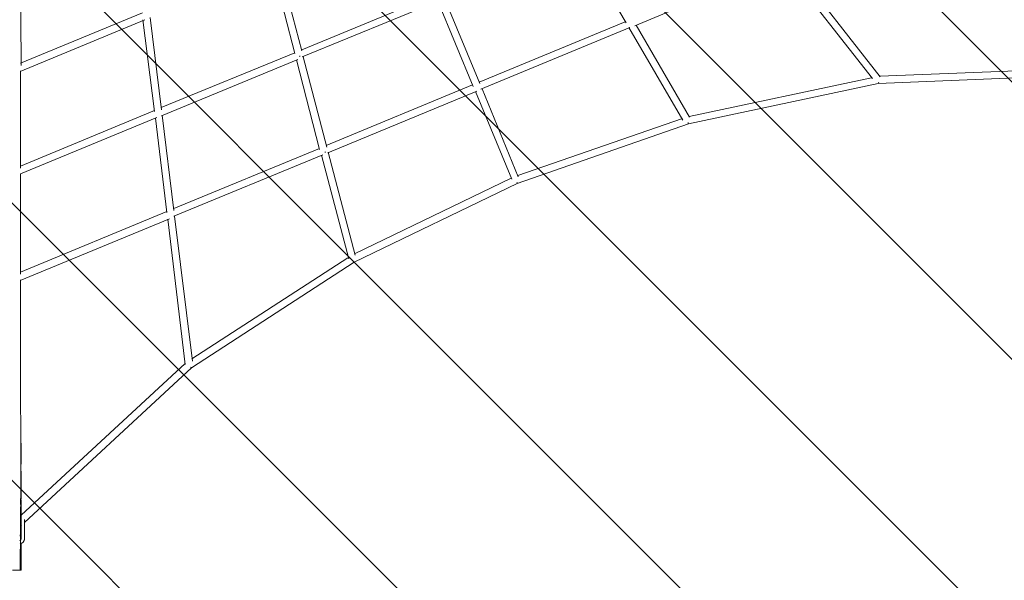
# Model space of a CAD drawing. Units: millimetres. Extents: x -2619 to 9791, y -10783 to 1644.
# Drawn here: x 3599 to 6059, y -8579 to -7179 of the extents above; entities that cross this region are included whole.
import ezdxf

# ---------------------------------------------------------------- set-up
doc = ezdxf.new("R2010")
doc.units = ezdxf.units.MM
doc.header["$MEASUREMENT"] = 0
doc.layers.add('Work Layer', color=7, linetype='Continuous', lineweight=0)

# ---------------------------------------------------------------- blocks, each defined once
blk = doc.blocks.new('Block_0')
at = {"layer": 'Work Layer', "color": 252, "lineweight": 9, "true_color": 0x919090}
for points in [[(-652.9, -1296.4), (-860, -1796.4), (6370.4, -9026.7), (6870.4, -8819.6)], [(-1062.9, -2286.3), (-1270.1, -2786.3), (5380.4, -9436.8), (5880.4, -9229.7)], [(-1473, -3276.3), (-1680.1, -3776.3), (4390.5, -9846.8), (4890.5, -9639.7)]]:
    blk.add_lwpolyline(points, close=True, dxfattribs=at)
for points in [[(7661.4, -8210.6), (7661.4, -8210.6), (-43.9, -505.3), (-43.9, -505.3), (-184.5, -597.7), (-308.3, -712.9), (-410.5, -845.9), (-410.5, -845.9), (7320.8, -8577.2), (7320.8, -8577.2), (7453.8, -8475), (7569.1, -8351.3), (7661.4, -8210.6)], [(3877, -10026.2), (3877, -10026.2), (-1859.5, -4289.8), (-1859.5, -4289.8), (-1907.9, -4541.2), (-1891.1, -4801.8), (-1809.6, -5046.8), (-1809.6, -5046.8), (3120, -9976.4), (3120, -9976.4), (3364.9, -10057.8), (3625.6, -10074.7), (3877, -10026.2)]]:
    blk.add_open_spline(points, degree=3, knots=[0, 0, 0, 0, 1, 1, 1, 2, 2, 2, 3, 3, 3, 4, 4, 4, 4], dxfattribs=at)

msp = doc.modelspace()

# ---------------------------------------------------------------- linework, layer by layer
at = {"layer": 'Work Layer', "color": 240, "lineweight": 9, "true_color": 0xec1c24}
msp.add_open_spline([(-606.9, -7961.8), (-606.9, -7961.8), (-1772.6, -5147.5), (-1772.6, -5147.5), (-1924.8, -4780), (-1924.8, -4367), (-1772.6, -3999.5), (-1772.6, -3999.5), (-606.9, -1185.2), (-606.9, -1185.2), (-454.6, -817.6), (-162.6, -525.6), (204.9, -373.4), (204.9, -373.4), (3019.2, 792.3), (3019.2, 792.3), (3386.7, 944.6), (3799.7, 944.6), (4167.3, 792.3), (4167.3, 792.3), (6981.5, -373.4), (6981.5, -373.4), (7349.1, -525.6), (7641.1, -817.6), (7793.3, -1185.2), (7793.3, -1185.2), (8959, -3999.5), (8959, -3999.5), (9111.3, -4367), (9111.3, -4780), (8959, -5147.5), (8959, -5147.5), (7793.3, -7961.8), (7793.3, -7961.8), (7641.1, -8329.4), (7349.1, -8621.4), (6981.5, -8773.6), (6981.5, -8773.6), (4167.3, -9939.3), (4167.3, -9939.3), (3799.7, -10091.6), (3386.7, -10091.6), (3019.2, -9939.3), (3019.2, -9939.3), (204.9, -8773.6), (204.9, -8773.6), (-162.6, -8621.4), (-454.6, -8329.4), (-606.9, -7961.8)], degree=3, knots=[0, 0, 0, 0, 1, 1, 1, 2, 2, 2, 3, 3, 3, 4, 4, 4, 5, 5, 5, 6, 6, 6, 7, 7, 7, 8, 8, 8, 9, 9, 9, 10, 10, 10, 11, 11, 11, 12, 12, 12, 13, 13, 13, 14, 14, 14, 15, 15, 15, 16, 16, 16, 16], dxfattribs=at)
at = {"layer": 'Work Layer', "color": 250, "lineweight": 9, "true_color": 0x231f20}
for points in [[(6288.2, -7255.3), (6288.2, -7255.3), (5902.3, -6869.4), (5902.3, -6869.4)], [(4996, -6987.2), (4996, -6987.2), (5113.8, -7186.8), (5113.8, -7186.8)], [(5522.5, -7032.9), (5522.5, -7032.9), (5748.5, -7321.4), (5748.5, -7321.4)], [(3601.6, -7056.9), (3601.6, -7056.9), (3602.8, -7293.7), (3602.8, -7293.7)], [(4251.9, -7058.1), (4251.9, -7058.1), (4303.6, -7256.5), (4303.6, -7256.5)], [(5506.9, -7038.9), (5506.9, -7038.9), (5135.4, -7194), (5135.4, -7194)], [(5505.7, -7040.1), (5505.7, -7040.1), (5729.2, -7326.2), (5729.2, -7326.2)], [(4235.1, -7063), (4235.1, -7063), (4286.8, -7263.7), (4286.8, -7263.7)], [(4636.6, -7115.8), (4636.6, -7115.8), (4303.6, -7254.1), (4303.6, -7254.1)], [(4647.4, -7131.5), (4647.4, -7131.5), (4304.8, -7272.1), (4304.8, -7272.1)], [(4748.4, -7338.2), (4748.4, -7338.2), (4660.6, -7125.5), (4660.6, -7125.5)], [(4643.8, -7132.7), (4643.8, -7132.7), (4731.6, -7345.4), (4731.6, -7345.4)], [(3600.4, -7308.2), (3600.4, -7308.2), (3911.8, -7179.6), (3911.8, -7179.6)], [(3905.7, -7161.5), (3905.7, -7161.5), (3601.6, -7287.7), (3601.6, -7287.7)], [(3935.8, -7407.9), (3935.8, -7407.9), (3907, -7179.5), (3907, -7179.5)], [(3953.8, -7404.3), (3953.8, -7404.3), (3925, -7173.5), (3925, -7173.5)], [(5111.4, -7184.4), (5111.4, -7184.4), (4747.2, -7334.6), (4747.2, -7334.6)], [(5123.4, -7198.8), (5123.4, -7198.8), (4750.8, -7352.7), (4750.8, -7352.7)], [(5255.7, -7429.6), (5255.7, -7429.6), (5121, -7198.8), (5121, -7198.8)], [(5139.1, -7192.7), (5139.1, -7192.7), (5272.5, -7422.4), (5272.5, -7422.4)], [(4286.8, -7261.3), (4286.8, -7261.3), (3952.6, -7398.3), (3952.6, -7398.3)], [(4294, -7278.1), (4294, -7278.1), (3953.8, -7418.8), (3953.8, -7418.8)], [(4348.1, -7502.9), (4348.1, -7502.9), (4290.4, -7279.3), (4290.4, -7279.3)], [(4297.9, -7270.7), (4298.5, -7270.5), (4299.1, -7270.3), (4299.6, -7270.1)], [(4366.1, -7496.9), (4366.1, -7496.9), (4307.2, -7272.1), (4307.2, -7272.1)], [(6302.6, -7298.6), (6302.6, -7298.6), (5747.3, -7320.2), (5747.3, -7320.2)], [(3601.6, -7307), (3601.6, -7307), (3601.6, -7549.8), (3601.6, -7549.8)], [(5271.3, -7421.1), (5271.3, -7421.1), (5726.9, -7323.8), (5726.9, -7323.8)], [(6309.9, -7315.4), (6309.9, -7315.4), (5743.7, -7338.2), (5743.7, -7338.2)], [(4730.4, -7341.8), (4730.4, -7341.8), (4364.9, -7493.3), (4364.9, -7493.3)], [(4754.4, -7351.5), (4754.4, -7351.5), (4844.6, -7571.4), (4844.6, -7571.4)], [(5743.7, -7338.2), (5743.7, -7338.2), (5270.1, -7439.2), (5270.1, -7439.2)], [(5743.7, -7337.9), (5744.3, -7337.7), (5744.9, -7336.7), (5745.1, -7334.9)], [(4741.2, -7357.5), (4741.2, -7357.5), (4368.5, -7511.3), (4368.5, -7511.3)], [(4828.9, -7577.4), (4828.9, -7577.4), (4737.6, -7358.6), (4737.6, -7358.6)], [(3935.8, -7405.5), (3935.8, -7405.5), (3601.6, -7545), (3601.6, -7545)], [(3601.6, -7564.2), (3601.6, -7564.2), (3941.8, -7423.6), (3941.8, -7423.6)], [(3938.2, -7424.8), (3938.2, -7424.8), (3967.1, -7660.4), (3967.1, -7660.4)], [(3983.9, -7655.6), (3983.9, -7655.6), (3955, -7417.6), (3955, -7417.6)], [(5254.5, -7426), (5254.5, -7426), (4843.3, -7567.8), (4843.3, -7567.8)], [(5270.1, -7439.2), (5270.1, -7439.2), (4842.1, -7588.2), (4842.1, -7588.2)], [(5268.9, -7436), (5268.9, -7436), (5268.9, -7436), (5268.9, -7436)], [(5269, -7438.6), (5269.2, -7438.5), (5269.1, -7437.6), (5268.9, -7436)], [(4348.1, -7500.5), (4348.1, -7500.5), (3983.9, -7650.8), (3983.9, -7650.8)], [(4356.5, -7516.1), (4356.5, -7516.1), (3983.9, -7670), (3983.9, -7670)], [(4421.4, -7775.8), (4421.4, -7775.8), (4352.9, -7517.3), (4352.9, -7517.3)], [(4361.6, -7509.9), (4362.2, -7509.7), (4362.8, -7509.5), (4363.4, -7509.3)], [(4369.7, -7510.1), (4369.7, -7510.1), (4437.1, -7767.4), (4437.1, -7767.4)], [(3601.6, -7564.2), (3601.6, -7564.2), (3601.6, -7814.3), (3601.6, -7814.3)], [(4842.1, -7588.2), (4842.1, -7588.2), (4434.7, -7784.2), (4434.7, -7784.2)], [(4826.5, -7575), (4826.5, -7575), (4435.8, -7763.8), (4435.8, -7763.8)], [(4840.6, -7585.2), (4841.4, -7586.6), (4841.9, -7587.3), (4842.1, -7587.2)], [(3967.1, -7658), (3967.1, -7658), (3601.6, -7809.4), (3601.6, -7809.4)], [(4030.8, -8031.8), (4030.8, -8031.8), (3986.3, -7670), (3986.3, -7670)], [(3600.4, -7829.9), (3600.4, -7829.9), (3973.1, -7676), (3973.1, -7676)], [(4012.7, -8040.2), (4012.7, -8040.2), (3969.5, -7677.2), (3969.5, -7677.2)], [(4434.6, -7784.2), (4434.6, -7784.2), (4028.4, -8048.6), (4028.4, -8048.6)], [(4029.6, -8025.8), (4029.6, -8025.8), (4419, -7773.4), (4419, -7773.4)], [(4432.7, -7782), (4432.7, -7782), (4432.7, -7782), (4432.7, -7782)], [(4432.7, -7782), (4433.6, -7783.3), (4434.2, -7784), (4434.4, -7783.9)], [(3601.6, -7828.7), (3601.6, -7828.7), (3601.6, -8095.5), (3601.6, -8095.5)], [(4012.7, -8037.8), (4012.7, -8037.8), (3602.8, -8416.5), (3602.8, -8416.5)], [(4028.4, -8048.6), (4028.4, -8048.6), (3611.3, -8434.5), (3611.3, -8434.5)], [(4026.1, -8046.5), (4027.6, -8047.6), (4028.7, -8048), (4029.2, -8047.6)], [(3602.8, -8375.6), (3602.8, -8375.6), (3601.6, -8095.5), (3601.6, -8095.5)], [(3600.4, -8553.5), (3600.4, -8553.5), (3602.8, -8236.2), (3602.8, -8236.2)], [(3601.3, -8375.7), (3602.3, -8375.2), (3602.7, -8374.7), (3602.5, -8374.2)], [(3602.8, -8438.1), (3602.8, -8438.1), (3601.6, -8374.4), (3601.6, -8374.4)], [(3602.1, -8378.7), (3602.2, -8378.5), (3602.2, -8378.2), (3602.3, -8378)], [(3602.5, -8375.1), (3602.6, -8374.1), (3602.5, -8373.1), (3602.3, -8372.2)], [(3602.5, -8374.7), (3602.5, -8374.6), (3602.5, -8374.5), (3602.5, -8374.4)], [(3602.8, -8375.6), (3602.8, -8375.6), (3602.8, -8375.6), (3602.8, -8375.6)], [(3602.8, -8378), (3602.8, -8378), (3602.8, -8378), (3602.8, -8378)], [(3602.8, -8426.1), (3602.8, -8426.1), (3602.8, -8476.6), (3602.8, -8476.6)], [(3611.2, -8427.3), (3611.2, -8427.3), (3611.2, -8477.8), (3611.2, -8477.8)], [(3600.8, -8440.8), (3602, -8440.4), (3602.5, -8439.8), (3602.6, -8439.3)], [(3600.9, -8438.4), (3602, -8438), (3602.5, -8437.4), (3602.5, -8436.9)], [(3600.9, -8438.4), (3602, -8438), (3602.6, -8437.4), (3602.5, -8436.9)], [(3601.6, -8439.3), (3601.6, -8439.3), (3602.8, -8462.1), (3602.8, -8462.1)], [(3604, -8441.7), (3604, -8441.7), (3602.8, -8442.9), (3602.8, -8442.9)], [(3602.8, -8459.7), (3602.8, -8459.7), (3602.8, -8459.7), (3602.8, -8459.7)], [(3599.8, -8480.8), (3601.6, -8479.3), (3602.6, -8477.4), (3602.5, -8475.4)], [(3599.9, -8468.7), (3601.6, -8467.3), (3602.6, -8465.3), (3602.6, -8463.3)], [(3600.2, -8488.7), (3606.7, -8486.4), (3610.9, -8481.3), (3611, -8475.6)], [(3600.7, -8466.6), (3601.9, -8465), (3602.5, -8463), (3602.5, -8460.9)], [(3602.8, -8488.6), (3602.8, -8488.6), (3602.8, -8553.5), (3602.8, -8553.5)], [(3602.8, -8553.5), (3602.8, -8553.5), (3581.2, -8553.5), (3581.2, -8553.5)]]:
    msp.add_open_spline(points, degree=3, dxfattribs=at)
msp.add_open_spline([(3602.8, -8459.8), (3602.8, -8459.8), (3602.8, -8378), (3602.8, -8378), (3602.8, -8378), (3601.6, -8379.2), (3601.6, -8379.2)], degree=3, knots=[0, 0, 0, 0, 1, 1, 1, 2, 2, 2, 2], dxfattribs=at)

# ---------------------------------------------------------------- block references
at = {"layer": 'Work Layer'}
msp.add_blockref('Block_0', (0, 0), dxfattribs=at)

doc.saveas('drawing.dxf')
